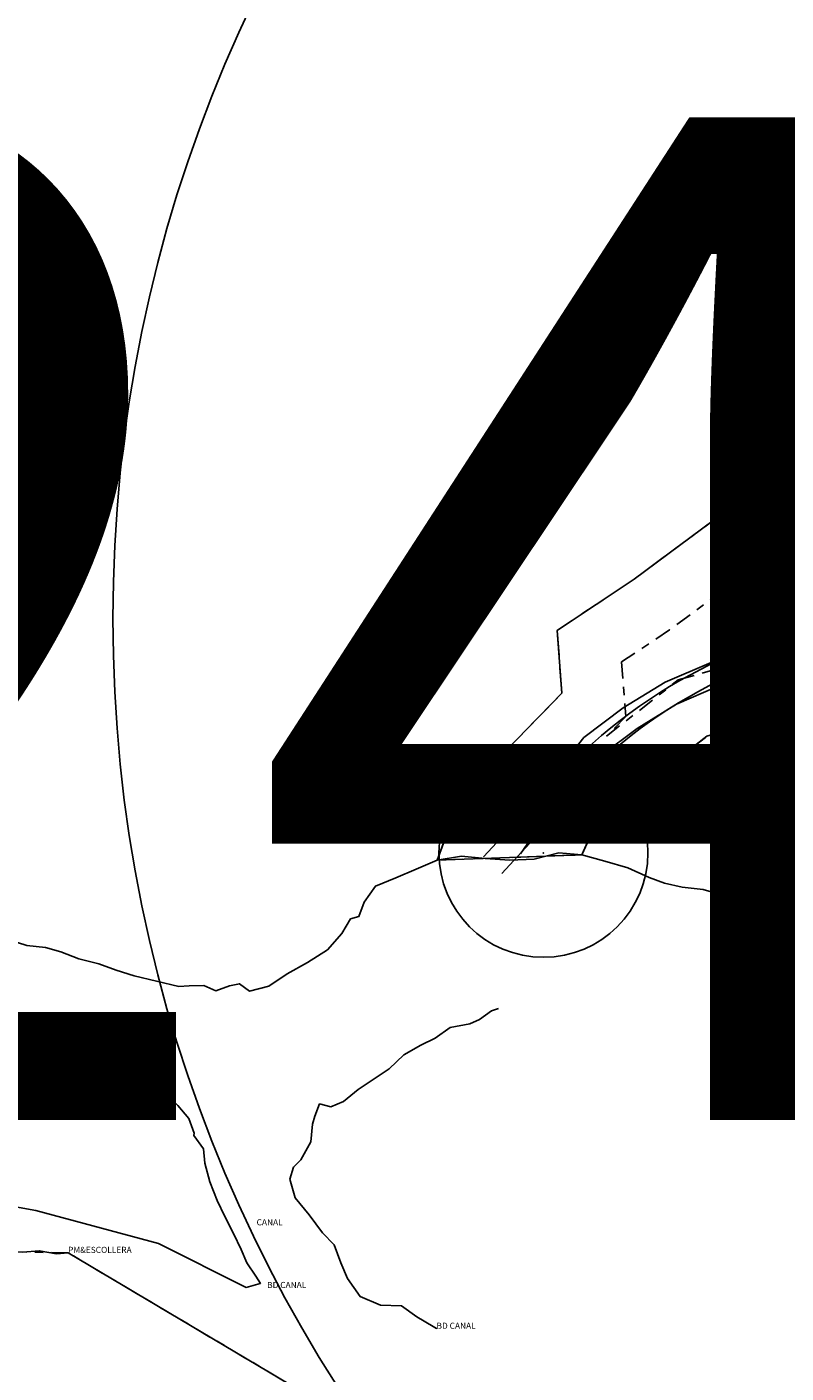
# Model space of a CAD drawing. Units: millimetres. Extents: x 395850 to 398250, y 2526163 to 2527963.
# Drawn here: x 398012 to 398021, y 2526991 to 2527007 of the extents above; entities that cross this region are included whole.
import ezdxf

# ---------------------------------------------------------------- set-up
doc = ezdxf.new("R2010")
doc.units = ezdxf.units.MM
doc.header["$PDMODE"] = 32
doc.header["$PDSIZE"] = 2.5
doc.linetypes.add('CENTRO1', pattern=[0.44, 0.2, -0.08, 0.08, -0.08])
doc.linetypes.add('OCULTA3', pattern=[0.45, 0.3, -0.15])
for name, color, linetype in [('CVL_RET_TX', 7, 'Continuous'), ('GPS', 1, 'Continuous'), ('Lomo', 7, 'Continuous'), ('MANGLAR', 3, 'Continuous'), ('PLEAMAR', 1, 'OCULTA3'), ('VIAS', 8, 'Continuous'), ('ZOFEMAT', 5, 'CENTRO1')]:
    doc.layers.add(name, color=color, linetype=linetype)
doc.styles.get("Standard").update_dxf_attribs({"font": 'ARIAL.TTF'})

msp = doc.modelspace()

# ---------------------------------------------------------------- linework, layer by layer
at = {"color": 1, "elevation": 1.159}
msp.add_lwpolyline([(398014.586, 2526991.9), (398014.587, 2526991.9), (398014.533, 2526991.988), (398014.424, 2526992.147), (398014.359, 2526992.306), (398014.266, 2526992.498), (398014.163, 2526992.702), (398014.071, 2526992.891), (398013.982, 2526993.115), (398013.924, 2526993.338), (398013.906, 2526993.509), (398013.791, 2526993.67), (398013.796, 2526993.698), (398013.73, 2526993.873), (398013.599, 2526994.03), (398013.471, 2526994.157), (398013.24, 2526994.241), (398013.011, 2526994.31), (398012.808, 2526994.378), (398012.615, 2526994.449), (398012.558, 2526994.453), (398012.483, 2526994.476), (398012.428, 2526994.493), (398006.217, 2526996.296)], dxfattribs=at)
msp.add_lwpolyline([(398014.586, 2526991.9), (398014.587, 2526991.9), (398014.533, 2526991.988), (398014.424, 2526992.147), (398014.359, 2526992.306), (398014.266, 2526992.498), (398014.163, 2526992.702), (398014.071, 2526992.891), (398013.982, 2526993.115), (398013.924, 2526993.338), (398013.906, 2526993.509), (398013.791, 2526993.67), (398013.796, 2526993.698), (398013.73, 2526993.873), (398013.599, 2526994.03), (398013.471, 2526994.157), (398013.24, 2526994.241), (398013.011, 2526994.31), (398012.808, 2526994.378), (398012.615, 2526994.449), (398012.558, 2526994.453), (398012.483, 2526994.476), (398012.428, 2526994.493), (398006.217, 2526996.296)], dxfattribs=at)
at = {"layer": 'CVL_RET_TX', "color": 1, "elevation": 1.159}
for points in [[(398017.257, 2526997.006), (398017.731, 2526997.516), (398018.458, 2526998.433), (398018.927, 2526998.786), (398019.428, 2526999.094), (398019.981, 2526999.331), (398020.599, 2526999.429), (398022.927, 2526999.731), (398030.378, 2527000.645), (398044.96, 2527002.34), (398079.138, 2527006.352)], [(398017.257, 2526997.006), (398017.731, 2526997.516), (398018.458, 2526998.433), (398018.927, 2526998.786), (398019.428, 2526999.094), (398019.981, 2526999.331), (398020.599, 2526999.429), (398022.927, 2526999.731), (398030.378, 2527000.645), (398044.96, 2527002.34), (398079.138, 2527006.352)], [(398017.474, 2526996.804), (398017.955, 2526997.323), (398018.667, 2526998.219), (398019.094, 2526998.541), (398019.565, 2526998.831), (398020.064, 2526999.045), (398020.641, 2526999.136), (398022.964, 2526999.437), (398030.413, 2527000.35), (398044.995, 2527002.045), (398079.172, 2527006.058)], [(398017.474, 2526996.804), (398017.955, 2526997.323), (398018.667, 2526998.219), (398019.094, 2526998.541), (398019.565, 2526998.831), (398020.064, 2526999.045), (398020.641, 2526999.136), (398022.964, 2526999.437), (398030.413, 2527000.35), (398044.995, 2527002.045), (398079.172, 2527006.058)]]:
    msp.add_lwpolyline(points, dxfattribs=at)
at = {"layer": 'GPS', "color": 1, "elevation": 1.159}
for points in [[(398021.044, 2527001.574), (398020.144, 2527001.133), (398019.057, 2527000.326), (398018.138, 2526999.714), (398018.193, 2526998.963), (398016.976, 2526997.71), (398016.702, 2526996.963), (398018.434, 2526997.029), (398018.61, 2526997.417), (398019.927, 2526998.447), (398021.377, 2526998.864)], [(398021.044, 2527001.574), (398020.144, 2527001.133), (398019.057, 2527000.326), (398018.138, 2526999.714), (398018.193, 2526998.963), (398016.976, 2526997.71), (398016.702, 2526996.963), (398018.434, 2526997.029), (398018.61, 2526997.417), (398019.927, 2526998.447), (398021.377, 2526998.864)], [(398020.082, 2526996.564), (398020.081, 2526996.565), (398020.079, 2526996.56), (398020.074, 2526996.556), (398019.885, 2526996.612), (398019.631, 2526996.643), (398019.42, 2526996.69), (398019.238, 2526996.755), (398018.984, 2526996.874), (398018.707, 2526996.953), (398018.434, 2526997.029), (398018.159, 2526997.051), (398017.863, 2526996.978), (398017.57, 2526996.963), (398017.278, 2526996.986), (398016.994, 2526997.011), (398016.702, 2526996.963), (398016.449, 2526996.856), (398016.209, 2526996.753), (398015.964, 2526996.655), (398015.829, 2526996.462), (398015.766, 2526996.292), (398015.666, 2526996.262), (398015.562, 2526996.086), (398015.39, 2526995.893), (398015.149, 2526995.74), (398014.907, 2526995.604), (398014.69, 2526995.455), (398014.457, 2526995.396), (398014.336, 2526995.486), (398014.217, 2526995.462), (398014.054, 2526995.4), (398013.912, 2526995.465), (398013.737, 2526995.46), (398013.613, 2526995.453), (398013.343, 2526995.518), (398013.079, 2526995.579), (398012.863, 2526995.65), (398012.653, 2526995.724), (398012.414, 2526995.785), (398012.201, 2526995.869), (398012.017, 2526995.919), (398011.795, 2526995.944), (398011.378, 2526996.075)], [(398020.082, 2526996.564), (398020.081, 2526996.565), (398020.079, 2526996.56), (398020.074, 2526996.556), (398019.885, 2526996.612), (398019.631, 2526996.643), (398019.42, 2526996.69), (398019.238, 2526996.755), (398018.984, 2526996.874), (398018.707, 2526996.953), (398018.434, 2526997.029), (398018.159, 2526997.051), (398017.863, 2526996.978), (398017.57, 2526996.963), (398017.278, 2526996.986), (398016.994, 2526997.011), (398016.702, 2526996.963), (398016.449, 2526996.856), (398016.209, 2526996.753), (398015.964, 2526996.655), (398015.829, 2526996.462), (398015.766, 2526996.292), (398015.666, 2526996.262), (398015.562, 2526996.086), (398015.39, 2526995.893), (398015.149, 2526995.74), (398014.907, 2526995.604), (398014.69, 2526995.455), (398014.457, 2526995.396), (398014.336, 2526995.486), (398014.217, 2526995.462), (398014.054, 2526995.4), (398013.912, 2526995.465), (398013.737, 2526995.46), (398013.613, 2526995.453), (398013.343, 2526995.518), (398013.079, 2526995.579), (398012.863, 2526995.65), (398012.653, 2526995.724), (398012.414, 2526995.785), (398012.201, 2526995.869), (398012.017, 2526995.919), (398011.795, 2526995.944), (398011.378, 2526996.075)], [(398016.694, 2526991.357), (398016.695, 2526991.358), (398016.694, 2526991.358), (398016.693, 2526991.359), (398016.654, 2526991.383), (398016.46, 2526991.5), (398016.274, 2526991.633), (398016.023, 2526991.64), (398015.78, 2526991.745), (398015.63, 2526991.959), (398015.548, 2526992.148), (398015.471, 2526992.362), (398015.332, 2526992.504), (398015.17, 2526992.721), (398015.003, 2526992.925), (398014.94, 2526993.148), (398014.985, 2526993.292), (398015.071, 2526993.379), (398015.189, 2526993.596), (398015.21, 2526993.805), (398015.238, 2526993.903), (398015.296, 2526994.048), (398015.429, 2526994.012), (398015.582, 2526994.076), (398015.756, 2526994.222), (398015.937, 2526994.341), (398016.127, 2526994.469), (398016.302, 2526994.634), (398016.506, 2526994.749), (398016.677, 2526994.834), (398016.856, 2526994.962), (398017.091, 2526995.006), (398017.208, 2526995.059), (398017.353, 2526995.163), (398017.437, 2526995.191)], [(398016.694, 2526991.357), (398016.695, 2526991.358), (398016.694, 2526991.358), (398016.693, 2526991.359), (398016.654, 2526991.383), (398016.46, 2526991.5), (398016.274, 2526991.633), (398016.023, 2526991.64), (398015.78, 2526991.745), (398015.63, 2526991.959), (398015.548, 2526992.148), (398015.471, 2526992.362), (398015.332, 2526992.504), (398015.17, 2526992.721), (398015.003, 2526992.925), (398014.94, 2526993.148), (398014.985, 2526993.292), (398015.071, 2526993.379), (398015.189, 2526993.596), (398015.21, 2526993.805), (398015.238, 2526993.903), (398015.296, 2526994.048), (398015.429, 2526994.012), (398015.582, 2526994.076), (398015.756, 2526994.222), (398015.937, 2526994.341), (398016.127, 2526994.469), (398016.302, 2526994.634), (398016.506, 2526994.749), (398016.677, 2526994.834), (398016.856, 2526994.962), (398017.091, 2526995.006), (398017.208, 2526995.059), (398017.353, 2526995.163), (398017.437, 2526995.191)]]:
    msp.add_lwpolyline(points, dxfattribs=at)
at = {"layer": 'Lomo', "color": 7, "linetype": 'Continuous'}
msp.add_circle((398029.869, 2526999.854, 1.159), 17.046, dxfattribs=at)
msp.add_circle((398029.869, 2526999.854, 1.159), 17.046, dxfattribs=at)
at = {"layer": 'MANGLAR', "color": 3, "elevation": 1.159}
msp.add_lwpolyline([(398010.732, 2526992.986), (398011.9, 2526992.773), (398013.368, 2526992.376), (398014.417, 2526991.853), (398014.586, 2526991.9), (398014.587, 2526991.9), (398014.533, 2526991.988), (398014.424, 2526992.147), (398014.359, 2526992.306), (398014.266, 2526992.498), (398014.163, 2526992.702), (398014.071, 2526992.891), (398013.982, 2526993.115), (398013.924, 2526993.338), (398013.906, 2526993.509), (398013.791, 2526993.67), (398013.796, 2526993.698), (398013.73, 2526993.873), (398013.599, 2526994.03), (398013.471, 2526994.157), (398013.24, 2526994.241), (398013.011, 2526994.31), (398012.808, 2526994.378), (398012.615, 2526994.449), (398012.558, 2526994.453), (398012.483, 2526994.476), (398012.428, 2526994.493), (398006.217, 2526996.296)], dxfattribs=at)
msp.add_lwpolyline([(398010.732, 2526992.986), (398011.9, 2526992.773), (398013.368, 2526992.376), (398014.417, 2526991.853), (398014.586, 2526991.9), (398014.587, 2526991.9), (398014.533, 2526991.988), (398014.424, 2526992.147), (398014.359, 2526992.306), (398014.266, 2526992.498), (398014.163, 2526992.702), (398014.071, 2526992.891), (398013.982, 2526993.115), (398013.924, 2526993.338), (398013.906, 2526993.509), (398013.791, 2526993.67), (398013.796, 2526993.698), (398013.73, 2526993.873), (398013.599, 2526994.03), (398013.471, 2526994.157), (398013.24, 2526994.241), (398013.011, 2526994.31), (398012.808, 2526994.378), (398012.615, 2526994.449), (398012.558, 2526994.453), (398012.483, 2526994.476), (398012.428, 2526994.493), (398006.217, 2526996.296)], dxfattribs=at)
at = {"layer": 'MANGLAR', "color": 5, "elevation": 1.159}
msp.add_lwpolyline([(398016.694, 2526991.357), (398016.695, 2526991.358), (398016.694, 2526991.358), (398016.693, 2526991.359), (398016.654, 2526991.383), (398016.46, 2526991.5), (398016.274, 2526991.633), (398016.023, 2526991.64), (398015.78, 2526991.745), (398015.63, 2526991.959), (398015.548, 2526992.148), (398015.471, 2526992.362), (398015.332, 2526992.504), (398015.17, 2526992.721), (398015.003, 2526992.925), (398014.94, 2526993.148), (398014.985, 2526993.292), (398015.071, 2526993.379), (398015.189, 2526993.596), (398015.21, 2526993.805), (398015.238, 2526993.903), (398015.296, 2526994.048), (398015.429, 2526994.012), (398015.582, 2526994.076), (398015.756, 2526994.222), (398015.937, 2526994.341), (398016.127, 2526994.469), (398016.302, 2526994.634), (398016.506, 2526994.749), (398016.677, 2526994.834), (398016.856, 2526994.962), (398017.091, 2526995.006), (398017.208, 2526995.059), (398017.353, 2526995.163), (398017.437, 2526995.191)], dxfattribs=at)
msp.add_lwpolyline([(398016.694, 2526991.357), (398016.695, 2526991.358), (398016.694, 2526991.358), (398016.693, 2526991.359), (398016.654, 2526991.383), (398016.46, 2526991.5), (398016.274, 2526991.633), (398016.023, 2526991.64), (398015.78, 2526991.745), (398015.63, 2526991.959), (398015.548, 2526992.148), (398015.471, 2526992.362), (398015.332, 2526992.504), (398015.17, 2526992.721), (398015.003, 2526992.925), (398014.94, 2526993.148), (398014.985, 2526993.292), (398015.071, 2526993.379), (398015.189, 2526993.596), (398015.21, 2526993.805), (398015.238, 2526993.903), (398015.296, 2526994.048), (398015.429, 2526994.012), (398015.582, 2526994.076), (398015.756, 2526994.222), (398015.937, 2526994.341), (398016.127, 2526994.469), (398016.302, 2526994.634), (398016.506, 2526994.749), (398016.677, 2526994.834), (398016.856, 2526994.962), (398017.091, 2526995.006), (398017.208, 2526995.059), (398017.353, 2526995.163), (398017.437, 2526995.191)], dxfattribs=at)
at = {"layer": 'MANGLAR', "color": 3, "linetype": 'Continuous', "elevation": 1.159}
msp.add_lwpolyline([(398017.082, 2526989.419), (398012.288, 2526992.266), (398012.287, 2526992.266)], dxfattribs=at)
msp.add_lwpolyline([(398017.082, 2526989.419), (398012.288, 2526992.266), (398012.287, 2526992.266)], dxfattribs=at)
at = {"layer": 'PLEAMAR', "color": 1, "elevation": 1.159}
msp.add_lwpolyline([(398021.044, 2527001.574), (398020.144, 2527001.133), (398019.057, 2527000.326), (398018.138, 2526999.714), (398018.193, 2526998.963), (398016.976, 2526997.71), (398016.702, 2526996.963), (398018.434, 2526997.029), (398018.61, 2526997.417), (398019.927, 2526998.447), (398021.377, 2526998.864)], dxfattribs=at)
msp.add_lwpolyline([(398021.044, 2527001.574), (398020.144, 2527001.133), (398019.057, 2527000.326), (398018.138, 2526999.714), (398018.193, 2526998.963), (398016.976, 2526997.71), (398016.702, 2526996.963), (398018.434, 2526997.029), (398018.61, 2526997.417), (398019.927, 2526998.447), (398021.377, 2526998.864)], dxfattribs=at)
at = {"layer": 'PLEAMAR', "color": 1, "linetype": 'Continuous', "elevation": 1.159}
msp.add_lwpolyline([(398017.082, 2526989.419), (398012.288, 2526992.266), (398012.287, 2526992.266), (398012.149, 2526992.253), (398011.943, 2526992.292), (398011.744, 2526992.273)], dxfattribs=at)
msp.add_lwpolyline([(398017.082, 2526989.419), (398012.288, 2526992.266), (398012.287, 2526992.266), (398012.149, 2526992.253), (398011.943, 2526992.292), (398011.744, 2526992.273)], dxfattribs=at)
at = {"layer": 'VIAS', "elevation": 1.159}
for points in [[(398081.54, 2527006.15), (398021.21, 2526999.761, 0.185004), (398017.514, 2526997.166, 0.166933)], [(398081.54, 2527006.15), (398021.21, 2526999.761, 0.185004), (398017.514, 2526997.166, 0.166933)], [(398081.564, 2527005.929), (398021.25, 2526999.542, 0.184344), (398017.698, 2526997.042, 0.184344)], [(398081.564, 2527005.929), (398021.25, 2526999.542, 0.184344), (398017.698, 2526997.042, 0.184344)]]:
    msp.add_lwpolyline(points, format="xyb", dxfattribs=at)
at = {"layer": 'VIAS', "color": 1}
msp.add_point((398017.973, 2526997.052, 1.159), dxfattribs=at)
msp.add_point((398017.973, 2526997.052, 1.159), dxfattribs=at)
at = {"layer": 'ZOFEMAT', "color": 5, "elevation": 1.159}
for points in [[(398022.609, 2527008.083), (398024.196, 2527005.692), (398024.542, 2527005.062), (398024.704, 2527003.739), (398024.949, 2527002.023), (398024.076, 2527000.645), (398022.703, 2527000.646), (398021.176, 2527000.814), (398020.53, 2527000.498), (398019.483, 2526999.72), (398018.908, 2526999.337), (398018.957, 2526998.685), (398018.727, 2526998.448), (398019.584, 2526999.12), (398021.256, 2526999.6), (398023.934, 2526999.719), (398024.542, 2526998.909), (398024.753, 2526997.698), (398024.803, 2526997.308), (398025.829, 2526997.148), (398028.017, 2526995.653), (398028.31, 2526993.458), (398028.512, 2526991.969), (398029.995, 2526991.059)], [(398022.609, 2527008.083), (398024.196, 2527005.692), (398024.542, 2527005.062), (398024.704, 2527003.739), (398024.949, 2527002.023), (398024.076, 2527000.645), (398022.703, 2527000.646), (398021.176, 2527000.814), (398020.53, 2527000.498), (398019.483, 2526999.72), (398018.908, 2526999.337), (398018.957, 2526998.685), (398018.727, 2526998.448), (398019.584, 2526999.12), (398021.256, 2526999.6), (398023.934, 2526999.719), (398024.542, 2526998.909), (398024.753, 2526997.698), (398024.803, 2526997.308), (398025.829, 2526997.148), (398028.017, 2526995.653), (398028.31, 2526993.458), (398028.512, 2526991.969), (398029.995, 2526991.059)], [(398017.082, 2526989.419), (398014.844, 2526990.748), (398012.288, 2526992.266), (398011.575, 2526992.279)], [(398017.082, 2526989.419), (398014.844, 2526990.748), (398012.288, 2526992.266), (398011.575, 2526992.279)]]:
    msp.add_lwpolyline(points, dxfattribs=at)

# ---------------------------------------------------------------- texts
at = {"layer": 'GPS', "color": 1}
for s, height, p in [('BD DESP', 0.0733, (398020.082, 2526996.564, 1.159)), ('BD DESP', 0.0733, (398020.082, 2526996.564, 1.159)), ('CANAL', 0.0733, (398014.542, 2526992.595, 1.159)), ('CANAL', 0.0733, (398014.542, 2526992.595, 1.159)), ('PM&ESCOLLERA', 0.07327, (398012.287, 2526992.265, 1.159)), ('PM&ESCOLLERA', 0.07327, (398012.287, 2526992.265, 1.159)), ('BD CANAL', 0.0733, (398014.668, 2526991.845, 1.159)), ('BD CANAL', 0.0733, (398014.668, 2526991.845, 1.159)), ('BD CANAL', 0.0733, (398016.694, 2526991.357, 1.159)), ('BD CANAL', 0.0733, (398016.694, 2526991.357, 1.159))]:
    msp.add_text(s, height=height, dxfattribs=at).set_placement(p)
at = {"layer": 'GPS', "color": 7}
msp.add_text('CANAL', height=0.0733, dxfattribs=at).set_placement((398014.542, 2526992.595, 1.159))
msp.add_text('CANAL', height=0.0733, dxfattribs=at).set_placement((398014.542, 2526992.595, 1.159))
at = {"layer": 'Lomo', "insert": (398029.869, 2526999.854, 1.159), "char_height": 12, "width": 55.41762, "attachment_point": 5}
msp.add_mtext('{\\fArial|b0|i0|c0|p34;245GK}', dxfattribs=at)
msp.add_mtext('{\\fArial|b0|i0|c0|p34;245GK}', dxfattribs=at)

doc.saveas('drawing.dxf')
